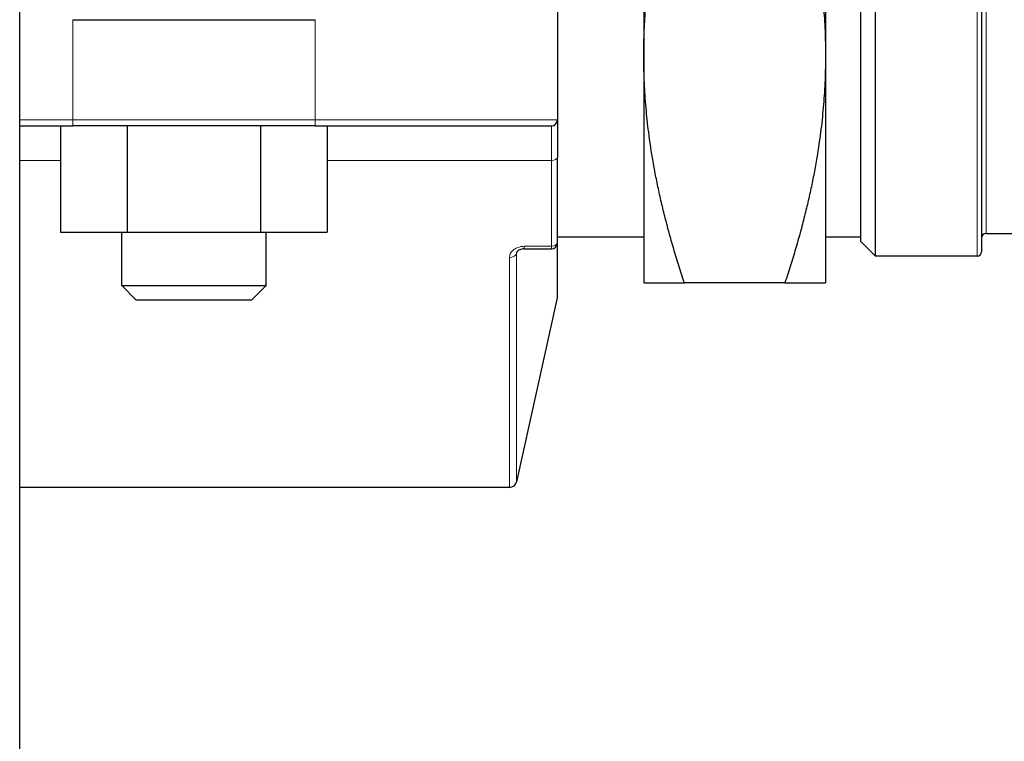
# Model space of a CAD drawing. Units: millimetres. Extents: x 0 to 152105, y -6143 to 22275.
# Drawn here: x 7208 to 7273, y 6766 to 6814 of the extents above; entities that cross this region are included whole.
import ezdxf

# ---------------------------------------------------------------- set-up
doc = ezdxf.new("R2010")
doc.units = ezdxf.units.MM
doc.header["$LTSCALE"] = 75
doc.layers.add('Sichtbar (ISO)', color=7, linetype='Continuous', lineweight=25)
doc.layers.add('Tangential', color=7, linetype='Continuous', lineweight=9, true_color=0xbfbfbf)

msp = doc.modelspace()

# ---------------------------------------------------------------- linework, layer by layer
at = {"layer": 'Sichtbar (ISO)'}
for p, q in [((7208.089, 6367.409), (7208.089, 6907.409)), ((7264.589, 6798.159), (7264.589, 6854.659)), ((7271.589, 6854.359), (7271.589, 6798.459)), ((7263.589, 6853.659), (7263.589, 6799.159)), ((7249.289, 6841.409), (7249.289, 6811.409)), ((7261.289, 6841.409), (7261.289, 6811.409)), ((7243.589, 6825.909), (7243.589, 6807.153)), ((7211.589, 6813.763), (7227.589, 6813.763)), ((7249.289, 6811.409), (7249.289, 6796.409)), ((7261.289, 6811.409), (7261.289, 6796.409)), ((7243.589, 6807.153), (7243.589, 6804.675)), ((7208.089, 6806.753), (7211.589, 6806.753)), ((7210.791, 6806.753), (7210.791, 6799.753)), ((7227.589, 6806.753), (7211.589, 6806.753)), ((7215.19, 6806.753), (7215.19, 6799.753)), ((7223.989, 6806.753), (7223.989, 6799.753)), ((7227.589, 6806.753), (7243.189, 6806.753)), ((7228.388, 6806.753), (7228.388, 6799.753)), ((7243.589, 6799.069), (7243.589, 6804.675)), ((7210.791, 6799.753), (7215.19, 6799.753)), ((7214.827, 6796.218), (7214.827, 6799.753)), ((7215.19, 6799.753), (7223.989, 6799.753)), ((7223.989, 6799.753), (7228.388, 6799.753)), ((7224.352, 6796.218), (7224.352, 6799.753)), ((7249.289, 6799.409), (7243.589, 6799.409)), ((7263.589, 6799.409), (7261.289, 6799.409)), ((7271.889, 6799.659), (7285.339, 6799.659)), ((7241.396, 6798.643), (7243.189, 6798.643)), ((7243.589, 6799.043), (7243.589, 6799.069)), ((7243.589, 6795.499), (7243.589, 6799.043)), ((7263.589, 6799.159), (7264.589, 6798.159)), ((7271.289, 6798.159), (7264.589, 6798.159)), ((7214.827, 6796.218), (7224.352, 6796.218)), ((7215.779, 6795.265), (7214.827, 6796.218)), ((7223.399, 6795.265), (7224.352, 6796.218)), ((7258.61, 6796.409), (7251.969, 6796.409)), ((7243.58, 6795.413), (7240.89, 6783.279)), ((7223.399, 6795.265), (7215.779, 6795.265)), ((7240.429, 6782.909), (7208.089, 6782.909))]:
    msp.add_line(p, q, dxfattribs=at)
for centre, radius, start, end in [((7243.189, 6807.153), 0.4, 270, 0), ((7271.889, 6799.359), 0.3, 90, 180), ((7243.189, 6799.043), 0.4, 270, 0), ((7271.289, 6798.459), 0.3, 270, 0), ((7243.189, 6795.499), 0.4, 347.5, 0), ((7240.429, 6783.381), 0.472, 270, 347.5)]:
    msp.add_arc(centre, radius, start, end, dxfattribs=at)
for points, weights in [([(7249.289, 6811.409), (7249.289, 6818.371), (7251.969, 6826.409)], [1, 1.03799156647, 1.00007075032]), ([(7258.61, 6826.409), (7261.289, 6818.371), (7261.289, 6811.409)], [1.00007075032, 1.03799156647, 1]), ([(7251.969, 6796.409), (7249.289, 6804.448), (7249.289, 6811.409)], [1.00007075032, 1.03799156647, 1]), ([(7261.289, 6811.409), (7261.289, 6804.448), (7258.61, 6796.409)], [1, 1.03799156647, 1.00007075032]), ([(7249.289, 6796.409), (7249.289, 6796.409), (7251.969, 6796.409)], [1, 1.03799156647, 1.00007075032]), ([(7258.61, 6796.409), (7261.289, 6796.409), (7261.289, 6796.409)], [1.00007075032, 1.03799156647, 1])]:
    msp.add_rational_spline(points, weights, degree=2, dxfattribs=at)
msp.add_open_spline([(7241.396, 6798.643), (7241.343, 6798.643), (7241.29, 6798.637), (7241.19, 6798.617), (7241.145, 6798.603), (7241.064, 6798.568), (7241.029, 6798.549), (7240.974, 6798.508), (7240.952, 6798.488), (7240.921, 6798.451), (7240.912, 6798.434), (7240.907, 6798.42), (7240.906, 6798.419), (7240.906, 6798.417)], degree=3, knots=[-0.1488429, -0.1488429, -0.1488429, -0.1488429, -0.1238567, -0.1238567, -0.0993209, -0.0993209, -0.0754835, -0.0754835, -0.0519928, -0.0519928, -0.027054, -0.027054, -0.0234295, -0.0234295, -0.0234295, -0.0234295], dxfattribs=at)
at = {"layer": 'Tangential'}
for p, q in [((7271.289, 6798.159), (7271.289, 6854.659)), ((7271.889, 6853.159), (7271.889, 6799.659)), ((7211.589, 6813.763), (7211.589, 6807.153)), ((7227.589, 6807.153), (7227.589, 6813.763)), ((7211.589, 6807.153), (7208.089, 6807.153)), ((7211.589, 6806.753), (7211.589, 6807.153)), ((7211.589, 6807.153), (7227.589, 6807.153)), ((7227.589, 6806.753), (7227.589, 6807.153)), ((7243.589, 6807.153), (7227.589, 6807.153)), ((7243.189, 6804.473), (7243.189, 6806.753)), ((7210.791, 6804.473), (7208.089, 6804.473)), ((7243.189, 6804.473), (7228.388, 6804.473)), ((7243.189, 6804.473), (7243.189, 6798.815)), ((7241.396, 6798.815), (7243.189, 6798.815)), ((7241.396, 6798.815), (7241.396, 6798.643)), ((7243.189, 6798.815), (7243.189, 6798.643)), ((7243.58, 6798.956), (7243.58, 6795.413)), ((7240.429, 6798.086), (7240.429, 6782.909)), ((7240.941, 6798.474), (7240.89, 6798.327)), ((7240.89, 6783.279), (7240.89, 6798.327))]:
    msp.add_line(p, q, dxfattribs=at)
for centre, major_axis, ratio, end_param in [((7243.189, 6804.675), (0.4, 0), 0.504284, 6.283185), ((7243.189, 6799.069), (0.4, 0), 0.634352, 6.283185), ((7240.429, 6798.393), (0.472, 0), 0.651107, 6.065019)]:
    msp.add_ellipse(centre, major_axis=major_axis, ratio=ratio, start_param=4.712389, end_param=end_param, dxfattribs=at)
msp.add_open_spline([(7240.429, 6798.086), (7240.429, 6798.238), (7240.496, 6798.391), (7240.697, 6798.598), (7240.799, 6798.667), (7241.006, 6798.757), (7241.103, 6798.785), (7241.267, 6798.81), (7241.332, 6798.815), (7241.396, 6798.815)], degree=3, knots=[0, 0, 0, 0, 0.0592796, 0.0592796, 0.0990855, 0.0990855, 0.1297055, 0.1297055, 0.1488429, 0.1488429, 0.1488429, 0.1488429], dxfattribs=at)
msp.add_open_spline([(7240.906, 6798.417), (7240.895, 6798.386), (7240.89, 6798.356), (7240.89, 6798.327)], degree=3, dxfattribs=at)

doc.saveas('drawing.dxf')
